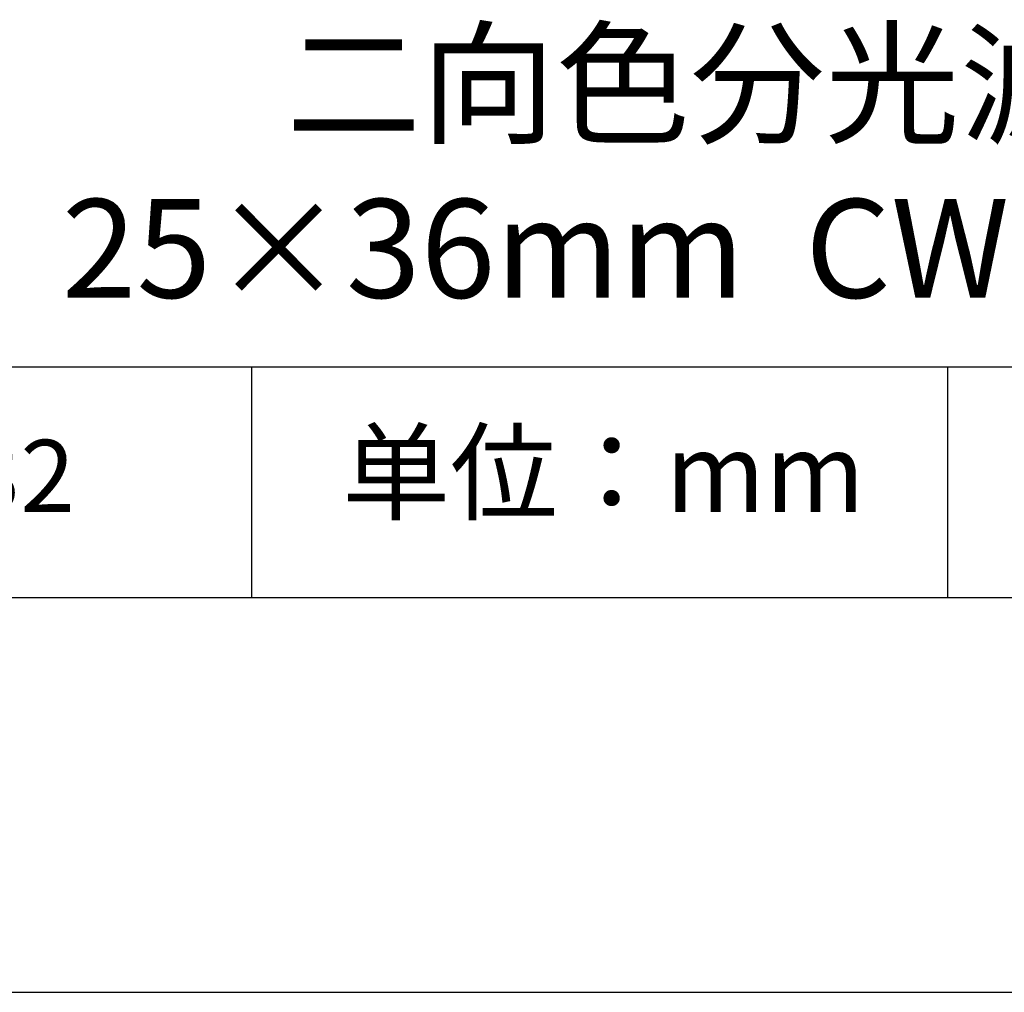
# Model space of a CAD drawing. Units: millimetres. Extents: x 0 to 297, y -2 to 208.
# Drawn here: x 237 to 262, y -2 to 23 of the extents above; entities that cross this region are included whole.
import ezdxf

# ---------------------------------------------------------------- set-up
doc = ezdxf.new("R2010")
doc.units = ezdxf.units.MM
for name, color, linetype in [('1轮廓实线层', 7, 'Continuous'), ('6文字层', 3, 'Continuous'), ('细实线层', 7, 'Continuous')]:
    doc.layers.add(name, color=color, linetype=linetype)
doc.layers.add('粗实线层', color=7, linetype='Continuous', lineweight=25)

# ---------------------------------------------------------------- blocks, each defined once
blk = doc.blocks.new('*X6')
at = {"layer": '粗实线层'}
blk.add_line((-138.5, -95), (138.5, -95), dxfattribs=at)
at = {"layer": '细实线层'}
blk.add_line((-148.5, -105), (148.5, -105), dxfattribs=at)

msp = doc.modelspace()

# ---------------------------------------------------------------- linework, layer by layer
at = {"layer": '1轮廓实线层'}
msp.add_line((146.597, 8.194), (286.597, 8.194), dxfattribs=at)
at = {"layer": '粗实线层'}
msp.add_line((211.597, 14.035), (286.597, 14.035), dxfattribs=at)
at = {"layer": '细实线层'}
for p, q in [((242.65, 14.035), (242.65, 8.194)), ((260.28, 14.035), (260.28, 8.194))]:
    msp.add_line(p, q, dxfattribs=at)

# ---------------------------------------------------------------- block references
at = {"layer": '粗实线层'}
msp.add_blockref('*X6', (148.097, 103.194), dxfattribs=at)

# ---------------------------------------------------------------- texts
at = {"layer": '6文字层', "attachment_point": 5}
for s, insert, char_height, width in [('{\\fMicrosoft YaHei|b0|i0|c134|p34;二向色分光滤光片^J25×36mm  CWL=500nm}', (257.176, 19.117), 2.5, 58.87635), ('{\\fSimSun|b0|i0|c134|p2;单位：mm} ', (251.57, 11.359), 2, 17.84856), ('{\\fMicrosoft YaHei|b1|i0|c134|p34;\\H0.83333x;\\C3;238532}', (234.037, 11.273), 2.1875, 17.84856)]:
    msp.add_mtext(s, dxfattribs=dict(at, insert=insert, char_height=char_height, width=width))

doc.saveas('drawing.dxf')
